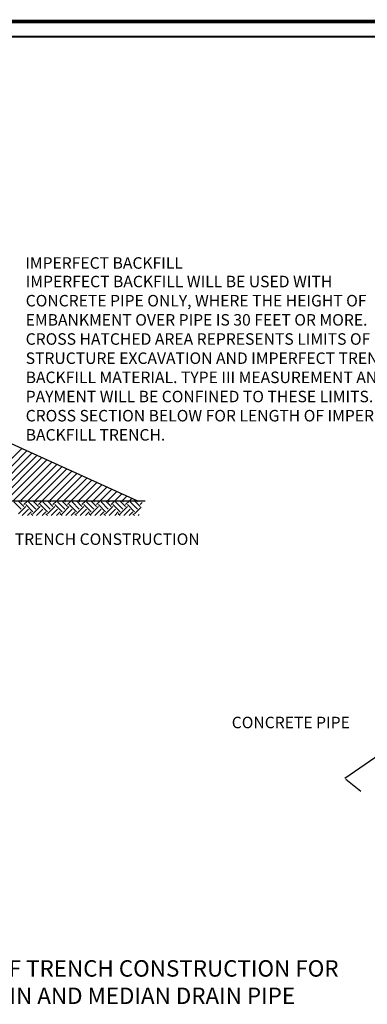
# Model space of a CAD drawing. Units: feet. Extents: x -22 to 221, y -10 to 158.
# Drawn here: x 124 to 157, y 64 to 158 of the extents above; entities that cross this region are included whole.
import ezdxf

# ---------------------------------------------------------------- set-up
doc = ezdxf.new("R2010")
doc.units = ezdxf.units.FT
doc.header["$MEASUREMENT"] = 0
doc.layers.add('Level 60', color=7, linetype='Continuous', lineweight=0)
doc.layers.add('S-DIMS', color=1, linetype='Continuous')
doc.layers.add('S-WALL-CONC', color=2, linetype='Continuous')
doc.styles.add('L100', font='simplex.shx', dxfattribs={"height": 0.1})
doc.styles.add('L70', font='simplex.shx', dxfattribs={"height": 0.07})

msp = doc.modelspace()

# ---------------------------------------------------------------- linework, layer by layer
at = {"layer": 'Level 60', "color": 7, "linetype": 'Continuous', "lineweight": 40}
msp.add_line((219.305, 156.702), (-18.509, 156.702), dxfattribs=at)
at = {"layer": 'Level 60', "color": 250, "linetype": 'Continuous', "lineweight": 40, "const_width": 0.36}
msp.add_lwpolyline([(-21.344, 158.18), (220.781, 158.18)], dxfattribs=at)
at = {"layer": 'S-DIMS', "color": 250}
for p, q in [((169.465, 95.357), (154.979, 85.323)), ((155.081, 85.269), (156.527, 84.13))]:
    msp.add_line(p, q, dxfattribs=at)
at = {"layer": 'S-WALL-CONC', "color": 250}
for p, q in [((135.005, 112.058), (118.344, 119.595)), ((118.868, 112.058), (123.894, 117.084)), ((119.566, 112.058), (124.375, 116.867)), ((120.265, 112.058), (124.856, 116.649)), ((120.964, 112.058), (125.337, 116.431)), ((121.662, 112.058), (125.818, 116.214)), ((122.361, 112.058), (126.299, 115.996)), ((123.06, 112.058), (126.78, 115.778)), ((123.759, 112.058), (127.261, 115.561)), ((124.457, 112.058), (127.743, 115.343)), ((125.156, 112.058), (128.224, 115.126)), ((125.855, 112.058), (128.705, 114.908)), ((126.553, 112.058), (129.186, 114.69)), ((127.252, 112.058), (129.667, 114.473)), ((127.951, 112.058), (130.148, 114.255)), ((128.649, 112.058), (130.629, 114.037)), ((129.348, 112.058), (131.11, 113.82)), ((130.047, 112.058), (131.591, 113.602)), ((130.746, 112.058), (132.072, 113.385)), ((131.444, 112.058), (132.553, 113.167)), ((132.143, 112.058), (133.034, 112.949)), ((118.344, 112.058), (135.751, 112.058)), ((123.833, 111.259), (123.134, 111.958)), ((124.095, 111.521), (123.558, 112.058)), ((123.833, 111.958), (123.933, 112.058)), ((124.095, 111.696), (124.457, 112.058)), ((125.23, 111.259), (124.532, 111.958)), ((125.492, 111.521), (124.955, 112.058)), ((125.23, 111.958), (125.331, 112.058)), ((125.492, 111.696), (125.855, 112.058)), ((126.628, 111.259), (125.929, 111.958)), ((126.89, 111.521), (126.353, 112.058)), ((126.628, 111.958), (126.728, 112.058)), ((126.89, 111.696), (127.252, 112.058)), ((128.025, 111.259), (127.326, 111.958)), ((128.287, 111.521), (127.75, 112.058)), ((128.025, 111.958), (128.125, 112.058)), ((128.287, 111.696), (128.649, 112.058)), ((129.422, 111.259), (128.724, 111.958)), ((129.684, 111.521), (129.147, 112.058)), ((129.422, 111.958), (129.523, 112.058)), ((129.684, 111.696), (130.047, 112.058)), ((130.82, 111.259), (130.121, 111.958)), ((131.082, 111.521), (130.545, 112.058)), ((130.82, 111.958), (130.92, 112.058)), ((131.082, 111.696), (131.444, 112.058)), ((132.217, 111.259), (131.519, 111.958)), ((132.479, 111.521), (131.942, 112.058)), ((132.217, 111.958), (132.318, 112.058)), ((132.479, 111.696), (132.842, 112.058)), ((132.842, 112.058), (133.516, 112.732)), ((133.615, 111.259), (132.916, 111.958)), ((133.877, 111.521), (133.34, 112.058)), ((133.54, 112.058), (133.997, 112.514)), ((133.615, 111.958), (133.715, 112.058)), ((133.877, 111.696), (134.239, 112.058)), ((134.239, 112.058), (134.478, 112.297)), ((135.012, 111.259), (134.313, 111.958)), ((135.274, 111.521), (134.737, 112.058)), ((134.938, 112.058), (134.959, 112.079)), ((135.012, 111.958), (135.112, 112.058)), ((135.274, 111.696), (135.485, 111.907)), ((123.571, 110.822), (124.27, 111.521)), ((123.923, 110.65), (124.532, 111.259)), ((124.968, 110.997), (124.27, 111.696)), ((124.447, 110.65), (124.794, 110.997)), ((124.968, 110.822), (125.667, 111.521)), ((125.32, 110.65), (125.929, 111.259)), ((126.366, 110.997), (125.667, 111.696)), ((125.844, 110.65), (126.191, 110.997)), ((126.366, 110.822), (127.064, 111.521)), ((126.717, 110.65), (127.326, 111.259)), ((127.763, 110.997), (127.064, 111.696)), ((127.242, 110.65), (127.588, 110.997)), ((127.763, 110.822), (128.462, 111.521)), ((128.115, 110.65), (128.724, 111.259)), ((129.16, 110.997), (128.462, 111.696)), ((128.639, 110.65), (128.986, 110.997)), ((129.16, 110.822), (129.859, 111.521)), ((129.512, 110.65), (130.121, 111.259)), ((130.558, 110.997), (129.859, 111.696)), ((130.036, 110.65), (130.383, 110.997)), ((130.558, 110.822), (131.257, 111.521)), ((130.91, 110.65), (131.519, 111.259)), ((131.955, 110.997), (131.257, 111.696)), ((131.434, 110.65), (131.781, 110.997)), ((131.955, 110.822), (132.654, 111.521)), ((132.307, 110.65), (132.916, 111.259)), ((133.353, 110.997), (132.654, 111.696)), ((132.831, 110.65), (133.178, 110.997)), ((133.353, 110.822), (134.051, 111.521)), ((133.704, 110.65), (134.313, 111.259)), ((134.75, 110.997), (134.051, 111.696)), ((134.229, 110.65), (134.575, 110.997)), ((134.75, 110.822), (135.369, 111.441)), ((124.966, 110.65), (124.794, 110.822)), ((126.363, 110.65), (126.191, 110.822)), ((127.761, 110.65), (127.588, 110.822)), ((129.158, 110.65), (128.986, 110.822)), ((130.555, 110.65), (130.383, 110.822)), ((131.953, 110.65), (131.781, 110.822)), ((133.35, 110.65), (133.178, 110.822)), ((134.748, 110.65), (134.575, 110.822)), ((135.102, 110.65), (135.194, 110.742))]:
    msp.add_line(p, q, dxfattribs=at)

# ---------------------------------------------------------------- texts
at = {"layer": 'S-DIMS', "color": 250}
for s, height, style, p in [('%%UIMPERFECT BACKFILL', 1.10668, 'L70', (124.225, 134.395)), ('IMPERFECT BACKFILL WILL BE USED WITH', 1.10668, 'L70', (124.267, 132.61)), ('CONCRETE PIPE ONLY, WHERE THE HEIGHT OF', 1.10668, 'L70', (124.267, 130.766)), ('EMBANKMENT OVER PIPE IS 30 FEET OR MORE.', 1.10668, 'L70', (124.267, 128.921)), ('CROSS HATCHED AREA REPRESENTS LIMITS OF', 1.10668, 'L70', (124.267, 127.077)), ('STRUCTURE EXCAVATION AND IMPERFECT TRENCH', 1.10668, 'L70', (124.267, 125.232)), ('BACKFILL MATERIAL. TYPE III MEASUREMENT AND', 1.10668, 'L70', (124.267, 123.388)), ('PAYMENT WILL BE CONFINED TO THESE LIMITS. SEE', 1.10668, 'L70', (124.267, 121.543)), ('CROSS SECTION BELOW FOR LENGTH OF IMPERFECT', 1.10668, 'L70', (124.267, 119.699)), ('BACKFILL TRENCH.', 1.10668, 'L70', (124.267, 117.854)), ('SEE DETAIL FOR TRENCH CONSTRUCTION', 1.10668, 'L70', (111.595, 107.819)), ('CONCRETE PIPE', 1.10668, 'L70', (144.091, 90.175)), ('DETAIL OF TRENCH CONSTRUCTION FOR', 1.58098, 'L100', (113.389, 66.271)), ('%%USIDE DRAIN AND MEDIAN DRAIN PIPE', 1.58098, 'L100', (113.389, 63.637))]:
    msp.add_text(s, height=height, dxfattribs=dict(at, style=style)).set_placement(p)

doc.saveas('drawing.dxf')
